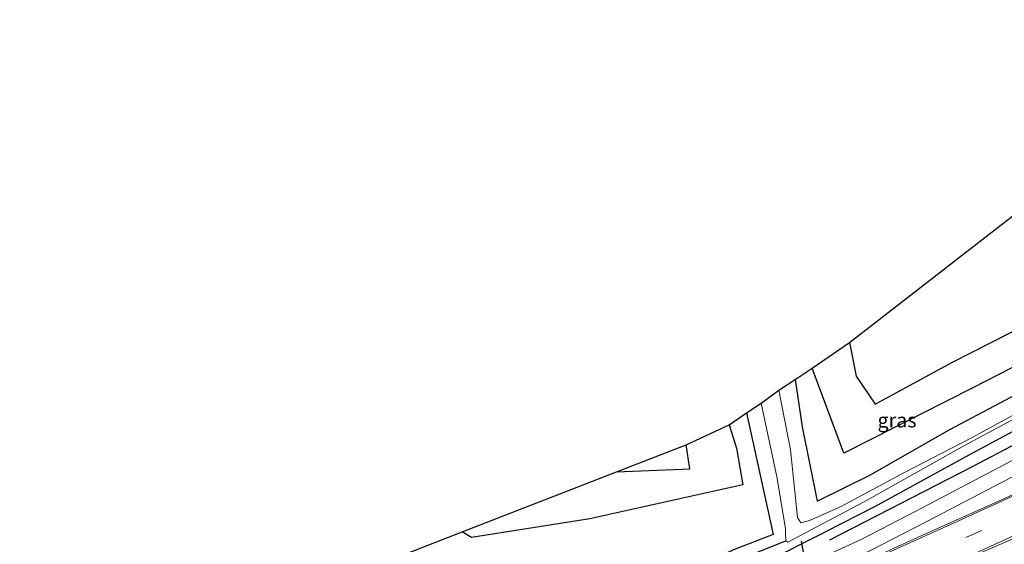
# Model space of a CAD drawing. Units: metres. Extents: x 80000 to 90003, y 393749 to 396318.
# Drawn here: x 88338 to 88509, y 393932 to 394023 of the extents above; entities that cross this region are included whole.
import ezdxf
from ezdxf.enums import TextEntityAlignment as Align

# ---------------------------------------------------------------- set-up
doc = ezdxf.new("R2010")
doc.units = ezdxf.units.M
doc.linetypes.add('VW-3-9_STREEP', pattern=[12, 3, -9])
for name, color, linetype, lineweight in [('B-ME-GR-BOMENRIJ-L-B1', 10, 'Continuous', 25), ('B-ME-GW-INSTEEKWATERGANG-L-B1', 10, 'Continuous', 25), ('B-ME-GW-WATERGANG-GREPPEL-L-B1', 10, 'Continuous', 25), ('B-ME-IE-GRASLAND-GV-B6', 93, 'Continuous', 18), ('B-ME-IE-GRONDWERKLIJN-GROND_INGERICHT-GV-B6', 253, 'Continuous', 18), ('B-ME-KG-KADASTRAAL-OPNAMEDTMGRENS-L-B1', 10, 'Continuous', 25), ('B-ME-KW-DUIKER-L-B1', 10, 'Continuous', 25), ('B-ME-OG-WATER-GV-B6', 153, 'Continuous', 18), ('B-ME-VH-VERH_SOORT-BITUMEN-GV-B6', 8, 'IE-TERREINAFSCHEIDING-NATUURLIJK-HOUTWAL', 18), ('B-ME-VW-MARKERING-39STREEP-015-L-B1', 255, 'VW-3-9_STREEP', 18), ('B-ME-VW-MARKERING-STREEP-015-L-B1', 7, 'Continuous', 18)]:
    doc.layers.add(name, color=color, linetype=linetype, lineweight=lineweight)
doc.styles.add('NLCS-ISO', font='NLCS-ISO.TTF')
doc.linetypes.add('IE-TERREINAFSCHEIDING-NATUURLIJK-HOUTWAL', pattern='A,7,-1.5,[67,NLCS.SHX,S=0.75,R=45,X=0,Y=0],-1.5,7,-1.5,[70,NLCS.SHX,S=0.75,R=0,X=0,Y=0],-1.5', length=20)

msp = doc.modelspace()

# ---------------------------------------------------------------- linework, layer by layer
at = {"layer": 'B-ME-GR-BOMENRIJ-L-B1'}
for points in [[(88545.64, 394017.18, 2.35), (88588.31, 394020.39, 2.4), (88581.22, 394009.57, 2.4), (88568.93, 393996.7, 2.35), (88559.89, 393989.03, 2.27), (88548.42, 393982.17, 2.17), (88526.36, 393970.46, 1.97), (88503.65, 393958.83, 1.8), (88481.43, 393947.59, 1.83), (88475.91, 393962.32, 1.84)], [(88482.38, 393966.74, 1.98), (88483.58, 393960.93, 2.04), (88486.87, 393956.06, 2.39), (88500.26, 393963.36, 2.54), (88533.09, 393980.04, 2.64), (88550.22, 393988.99, 2.52), (88559.93, 393996.17, 2.4), (88568.76, 394003.76, 2.32), (88578.95, 394015.47, 2.33), (88539.14, 394010.73, 2.33)], [(88478.98, 393932.53, 2.49), (88503.62, 393945.19, 2.49), (88533.82, 393961.05, 2.47), (88552.51, 393971.49, 2.46), (88564.02, 393978.46, 2.49), (88575.21, 393986.86, 2.48), (88585.05, 393996.84, 2.45), (88593.22, 394006.83, 2.4)], [(88461.54, 393952.47, 1.94), (88462.79, 393948.41, 2.03), (88463.89, 393942.06, 2.12), (88437.36, 393936.2, 2.26), (88416.86, 393932.93, 2.35), (88415.21, 393933.91, 2.35)], [(88441.99, 393944.32, 1.89), (88454.72, 393944.83, 1.93), (88454.08, 393949.02, 1.93)]]:
    msp.add_polyline3d(points, dxfattribs=at)
at = {"layer": 'B-ME-GW-INSTEEKWATERGANG-L-B1'}
for points in [[(88473, 393960.32, 2.06), (88474.19, 393952.14, 2.1), (88476.77, 393939.27, 2.13), (88485.93, 393943.78, 2.27), (88499.78, 393951.69, 2.28), (88513.33, 393958.85, 2.31)], [(88519.67, 393956.11, 2.12), (88503.75, 393947.57, 2.16), (88486.74, 393938.29, 2.23), (88478.21, 393933.92, 2.19)], [(88464.55, 393954.54, 1.91), (88469.14, 393933.5, 1.89), (88462.29, 393930.82, 2.05), (88452.05, 393925.96, 2.16), (88441.3, 393921.26, 2.13), (88433.24, 393917.75, 2.13), (88408.41, 393907.48, 2.55), (88391.58, 393900.52, 3), (88389.42, 393899.14, 2.92), (88388.65, 393897.43, 2.96), (88389.08, 393896.34, 2.84), (88389.51, 393895.24, 2.72), (88391.69, 393894.5, 2.41), (88397.84, 393897.28, 2.5), (88435, 393914.39, 2.39), (88442.43, 393917.88, 2.36)], [(88442.43, 393917.88, 2.36), (88451.75, 393921.52, 2.46), (88467.76, 393928.69, 2.4), (88478.21, 393933.92, 2.19)]]:
    msp.add_polyline3d(points, dxfattribs=at)
at = {"layer": 'B-ME-GW-WATERGANG-GREPPEL-L-B1'}
msp.add_polyline3d([(88392.32, 393897.3, 1.35), (88405.8, 393903.81, 1.24), (88421.79, 393910.92, 1.24), (88442.52, 393919.87, 1.24), (88460.05, 393927.86, 1.18), (88471.38, 393932.4, 0.9)], dxfattribs=at)
at = {"layer": 'B-ME-IE-GRASLAND-GV-B6'}
for points in [[(88470.14, 393958.48, 0.9), (88473, 393960.32, 2.06), (88474.19, 393952.14, 2.1), (88476.77, 393939.27, 2.13), (88485.93, 393943.78, 2.27), (88499.78, 393951.69, 2.28), (88513.33, 393958.85, 2.31)], [(88519.67, 393956.11, 2.12), (88503.75, 393947.57, 2.16), (88486.74, 393938.29, 2.23), (88478.21, 393933.92, 2.19), (88467.76, 393928.69, 2.4), (88451.75, 393921.52, 2.46), (88442.43, 393917.88, 2.36), (88435, 393914.39, 2.39), (88397.84, 393897.28, 2.5), (88391.69, 393894.5, 2.41), (88389.51, 393895.24, 2.72), (88389.08, 393896.34, 2.84), (88392.32, 393897.3, 1.35), (88405.8, 393903.81, 1.24), (88421.79, 393910.92, 1.24), (88442.52, 393919.87, 1.24), (88460.05, 393927.86, 1.18), (88471.38, 393932.4, 0.9), (88471.69, 393932.12, 0.9), (88484.8, 393939.05, 0.9), (88502.33, 393948.88, 0.9), (88522.55, 393959.72, 0.9)], [(88515.62, 393956.82, 0.9), (88503.67, 393950.31, 0.9), (88491.61, 393944.02, 0.9), (88480.94, 393938.34, 0.9), (88475.47, 393935.91, 0.9), (88473.98, 393935.49, 0.9), (88473.38, 393936.39, 0.9), (88472.16, 393948.15, 0.9), (88470.14, 393958.48, 0.9)], [(88471.38, 393932.4, 0.9), (88460.05, 393927.86, 1.18), (88442.52, 393919.87, 1.24), (88421.79, 393910.92, 1.24), (88405.8, 393903.81, 1.24), (88392.32, 393897.3, 1.35), (88389.08, 393896.34, 2.84), (88388.65, 393897.43, 2.96), (88389.42, 393899.14, 2.92), (88391.58, 393900.52, 3), (88408.41, 393907.48, 2.55), (88433.24, 393917.75, 2.13), (88441.3, 393921.26, 2.13), (88452.05, 393925.96, 2.16), (88462.29, 393930.82, 2.05), (88469.14, 393933.5, 1.89), (88464.55, 393954.54, 1.91), (88467.08, 393956.26, 0.9), (88469.82, 393943.46, 0.9), (88471.32, 393934.5, 0.9), (88471.27, 393933.82, 0.9), (88471.38, 393932.4, 0.9)], [(88467.76, 393928.69, 2.4), (88478.21, 393933.92, 2.19), (88486.74, 393938.29, 2.23), (88503.75, 393947.57, 2.16), (88519.67, 393956.11, 2.12)], [(88521.56, 393952.06, 2.54), (88507.44, 393944.65, 2.53), (88493.78, 393937.48, 2.51), (88484.52, 393932.68, 2.56), (88473.87, 393927.75, 2.59)], [(88379, 393881.18, 2.73), (88377.67, 393881.95, 2.65), (88387.21, 393886.02, 2.66), (88403, 393893.09, 2.66), (88438.16, 393909.1, 2.64), (88448.4, 393913.62, 2.66), (88461.81, 393919.62, 2.61), (88476.01, 393926.06, 2.59), (88485.9, 393930.65, 2.59), (88495.84, 393935.73, 2.55), (88506.23, 393941.18, 2.51), (88517.9, 393947.21, 2.51)], [(88524.25, 393946.54, 2.71), (88506.97, 393938.69, 2.7), (88494.97, 393933.3, 2.7), (88478.73, 393925.9, 2.69), (88465.73, 393920.07, 2.71), (88454.3, 393914.88, 2.77), (88438.94, 393908.06, 2.77), (88387.64, 393885.08, 2.79), (88379, 393881.18, 2.73)], [(88387.82, 393876.07, 2.78), (88386.75, 393876.69, 2.88), (88397.43, 393881.81, 2.91), (88409.7, 393887.29, 2.9), (88425.75, 393894.48, 2.93), (88443.39, 393902.53, 2.93), (88454.95, 393907.55, 2.93), (88465.22, 393912.14, 2.92), (88475.07, 393916.52, 2.9), (88484.89, 393920.83, 2.92), (88493, 393924.61, 2.94), (88501.92, 393928.88, 2.85), (88514.07, 393934.14, 2.89)]]:
    msp.add_polyline3d(points, dxfattribs=at)
at = {"layer": 'B-ME-IE-GRONDWERKLIJN-GROND_INGERICHT-GV-B6'}
for points in [[(88599.01, 394027.13, 2.41), (88598.06, 394025.43, 2.35), (88595.86, 394022.39, 2.63), (88592.08, 394017.26, 2.48), (88588.82, 394011.97, 2.16), (88587.2, 394010.2, 2.14), (88580.28, 394001.7, 2.12), (88571.87, 393993.82, 2.16), (88563.75, 393986.99, 2.26), (88554.77, 393981.3, 2.35), (88543.6, 393975.25, 2.3), (88528.63, 393967.09, 2.3), (88513.33, 393958.85, 2.31), (88499.78, 393951.69, 2.28), (88485.93, 393943.78, 2.27), (88476.77, 393939.27, 2.13), (88474.19, 393952.14, 2.1), (88473, 393960.32, 2.06), (88475.91, 393962.32, 1.84), (88482.38, 393966.74, 1.98), (88539.14, 394010.73, 2.33), (88545.64, 394017.18, 2.35), (88552.33, 394023.83, 2.32), (88599.01, 394027.13, 2.41)], [(88385.89, 393898.6, 3.05), (88385.68, 393901.07, 2.85), (88384.65, 393908.58, 2.9), (88384.75, 393913.81, 2.93), (88385.98, 393918.05, 2.92), (88388.24, 393921.79, 2.86), (88390.2, 393924.19, 2.81), (88415.21, 393933.91, 2.35), (88441.99, 393944.32, 1.89), (88454.08, 393949.02, 1.93), (88461.54, 393952.47, 1.94), (88464.55, 393954.54, 1.91), (88469.14, 393933.5, 1.89), (88462.29, 393930.82, 2.05), (88452.05, 393925.96, 2.16), (88441.3, 393921.26, 2.13), (88433.24, 393917.75, 2.13), (88408.41, 393907.48, 2.55), (88391.58, 393900.52, 3), (88389.42, 393899.14, 2.92), (88386.97, 393899.05, 3.05), (88385.89, 393898.6, 3.05)]]:
    msp.add_polyline3d(points, dxfattribs=at)
at = {"layer": 'B-ME-KG-KADASTRAAL-OPNAMEDTMGRENS-L-B1'}
msp.add_polyline3d([(88338.48, 393904.62, 2.8), (88376.5, 393919.01, 3.08), (88384.06, 393921.87, 2.93), (88390.2, 393924.19, 2.81), (88415.21, 393933.91, 2.35), (88441.99, 393944.32, 1.89), (88454.08, 393949.02, 1.93), (88461.54, 393952.47, 1.94), (88464.55, 393954.54, 1.91), (88467.08, 393956.26, 0.9), (88470.14, 393958.48, 0.9), (88473, 393960.32, 2.06), (88475.91, 393962.32, 1.84), (88482.38, 393966.74, 1.98), (88539.14, 394010.73, 2.33), (88545.64, 394017.18, 2.35), (88552.33, 394023.83, 2.32), (88593.66, 394112.12, 2.51), (88613.97, 394162.53, 2.51)], dxfattribs=at)
at = {"layer": 'B-ME-KW-DUIKER-L-B1'}
msp.add_line((88486.43, 393867.48, 0.53), (88474.06, 393932.29, 0.66), dxfattribs=at)
at = {"layer": 'B-ME-OG-WATER-GV-B6'}
for points in [[(88522.55, 393959.72, 0.9), (88502.33, 393948.88, 0.9), (88484.8, 393939.05, 0.9), (88471.69, 393932.12, 0.9), (88471.38, 393932.4, 0.9), (88471.27, 393933.82, 0.9), (88471.32, 393934.5, 0.9), (88469.82, 393943.46, 0.9), (88467.08, 393956.26, 0.9), (88470.14, 393958.48, 0.9)], [(88470.14, 393958.48, 0.9), (88472.16, 393948.15, 0.9), (88473.38, 393936.39, 0.9), (88473.98, 393935.49, 0.9), (88475.47, 393935.91, 0.9), (88480.94, 393938.34, 0.9), (88491.61, 393944.02, 0.9), (88503.67, 393950.31, 0.9), (88515.62, 393956.82, 0.9)]]:
    msp.add_polyline3d(points, dxfattribs=at)
at = {"layer": 'B-ME-VH-VERH_SOORT-BITUMEN-GV-B6'}
for points in [[(88377.67, 393881.95, 2.65), (88375.36, 393883.28, 2.56), (88383.17, 393886.97, 2.63), (88389.92, 393889.99, 2.6), (88390.86, 393890.41, 2.6), (88409.22, 393898.6, 2.65), (88437.05, 393911.2, 2.6), (88448.9, 393916.57, 2.59), (88461.28, 393922.07, 2.59), (88473.87, 393927.75, 2.59), (88484.52, 393932.68, 2.56), (88493.78, 393937.48, 2.51), (88507.44, 393944.65, 2.53), (88521.56, 393952.06, 2.54)], [(88517.9, 393947.21, 2.51), (88506.23, 393941.18, 2.51), (88495.84, 393935.73, 2.55), (88485.9, 393930.65, 2.59), (88476.01, 393926.06, 2.59), (88461.81, 393919.62, 2.61), (88448.4, 393913.62, 2.66), (88438.16, 393909.1, 2.64), (88403, 393893.09, 2.66), (88387.21, 393886.02, 2.66), (88377.67, 393881.95, 2.65)], [(88386.75, 393876.69, 2.88), (88386.1, 393877.07, 2.91), (88382.54, 393879.12, 2.88), (88379.32, 393880.99, 2.79), (88379, 393881.18, 2.73), (88387.64, 393885.08, 2.79), (88438.94, 393908.06, 2.77), (88454.3, 393914.88, 2.77), (88465.73, 393920.07, 2.71), (88478.73, 393925.9, 2.69), (88494.97, 393933.3, 2.7), (88506.97, 393938.69, 2.7), (88524.25, 393946.54, 2.71)], [(88514.07, 393934.14, 2.89), (88501.92, 393928.88, 2.85), (88493, 393924.61, 2.94), (88484.89, 393920.83, 2.92), (88475.07, 393916.52, 2.9), (88465.22, 393912.14, 2.92), (88454.95, 393907.55, 2.93), (88443.39, 393902.53, 2.93), (88425.75, 393894.48, 2.93), (88409.7, 393887.29, 2.9), (88397.43, 393881.81, 2.91), (88386.75, 393876.69, 2.88)]]:
    msp.add_polyline3d(points, dxfattribs=at)
at = {"layer": 'B-ME-VW-MARKERING-39STREEP-015-L-B1'}
msp.add_polyline3d([(88663.48, 394092.55, 2.7), (88655.52, 394079.61, 2.73), (88643.08, 394059.41, 2.8), (88628.64, 394035.83, 2.82), (88618.54, 394019.38, 2.84), (88607.57, 394002.41, 2.82), (88593.99, 393986.05, 2.78), (88580.74, 393973.83, 2.74), (88567.08, 393963.79, 2.74), (88554.72, 393956.88, 2.75), (88546.27, 393952.82, 2.86), (88535.38, 393947.72, 2.86), (88505.3, 393934.18, 2.86), (88478.71, 393922.18, 2.89), (88454.14, 393911.1, 2.9), (88423.83, 393897.59, 2.89), (88404.15, 393888.8, 2.88), (88382.54, 393879.12, 2.88)], dxfattribs=at)
at = {"layer": 'B-ME-VW-MARKERING-STREEP-015-L-B1'}
for points in [[(88390.81, 393886.12, 2.87), (88405.55, 393892.73, 2.87), (88438.65, 393907.69, 2.83), (88445.21, 393910.64, 2.81), (88456.37, 393915.63, 2.79), (88473.13, 393923.13, 2.77), (88480.75, 393926.59, 2.77), (88490.05, 393930.75, 2.76), (88501.06, 393935.75, 2.75), (88512.35, 393940.87, 2.81)], [(88386.1, 393877.07, 2.91), (88387.47, 393877.81, 2.9), (88402.14, 393884.36, 2.91), (88418.84, 393891.81, 2.93), (88433.27, 393898.41, 2.92), (88447.73, 393904.91, 2.9), (88460.65, 393910.59, 2.93), (88472.51, 393915.93, 2.91), (88486.73, 393922.31, 2.92), (88498.59, 393927.66, 2.86), (88510.97, 393933.32, 2.9)]]:
    msp.add_polyline3d(points, dxfattribs=at)

# ---------------------------------------------------------------- texts
at = {"layer": 'B-ME-IE-GRASLAND-GV-B6', "ltscale": 0.2, "style": 'NLCS-ISO'}
msp.add_text('gras', height=2.5, dxfattribs=at).set_placement((88490.64, 393953.28), align=Align.MIDDLE_CENTER)

doc.saveas('drawing.dxf')
